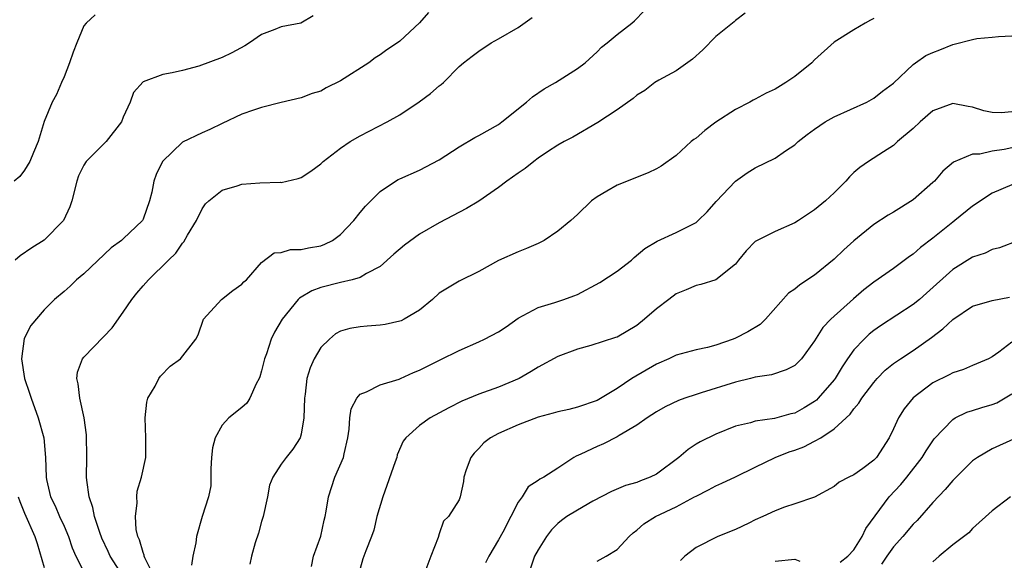
# Model space of a CAD drawing. Units: inches. Extents: x 2595000 to 2598000, y 1515000 to 1518000.
# Drawn here: x 2595189 to 2595288, y 1515531 to 1515585 of the extents above; entities that cross this region are included whole.
import ezdxf

# ---------------------------------------------------------------- set-up
doc = ezdxf.new("R2010")
doc.units = ezdxf.units.IN
doc.header["$MEASUREMENT"] = 0
doc.layers.add('LD25951515_2ft', color=103, linetype='Continuous')

msp = doc.modelspace()

# ---------------------------------------------------------------- linework, layer by layer
at = {"layer": 'LD25951515_2ft'}
for points, elevation in [([(2595196.143, 1515585.857), (2595195.235, 1515585), (2595195, 1515584.745), (2595194.29, 1515583), (2595193.936, 1515582.063), (2595193.563, 1515581), (2595193, 1515579.56), (2595192.741, 1515579), (2595192.229, 1515577.771), (2595191.808, 1515577), (2595191, 1515575.043), (2595190.383, 1515573), (2595189.896, 1515571.896), (2595189.528, 1515571), (2595189, 1515570.122), (2595188.526, 1515569.474), (2595187.944, 1515569)], 8558), ([(2595229.909, 1515586.091), (2595229, 1515585.042), (2595227, 1515583.166), (2595226.782, 1515583), (2595225.701, 1515582.299), (2595225, 1515581.788), (2595224.519, 1515581.48), (2595223.871, 1515581), (2595221, 1515579.15), (2595219.562, 1515578.438), (2595219, 1515578.112), (2595218.136, 1515577.864), (2595217, 1515577.454), (2595214.976, 1515576.976), (2595213, 1515576.449), (2595212.188, 1515576.188), (2595211, 1515575.778), (2595209, 1515574.856), (2595207.768, 1515574.232), (2595207, 1515573.905), (2595205, 1515572.964), (2595202.982, 1515571), (2595202.331, 1515569.669), (2595202.08, 1515569), (2595201.883, 1515567.883), (2595201.666, 1515567), (2595201, 1515565.131), (2595200.93, 1515565), (2595199, 1515563.165), (2595198.817, 1515563), (2595197.761, 1515562.239), (2595195, 1515559.611), (2595194.266, 1515559), (2595193.627, 1515558.373), (2595193, 1515557.811), (2595192.039, 1515557), (2595191, 1515555.968), (2595189.631, 1515554.369), (2595188.962, 1515553.038), (2595188.693, 1515551), (2595189.009, 1515549), (2595189.509, 1515547.509), (2595189.655, 1515547), (2595190.373, 1515545), (2595190.946, 1515543), (2595191.133, 1515541), (2595191.179, 1515539), (2595191.218, 1515538.782), (2595191.634, 1515537), (2595192.096, 1515536.096), (2595192.548, 1515535), (2595193, 1515534.024), (2595193.449, 1515533), (2595193.83, 1515531.83), (2595194.192, 1515531), (2595195, 1515529.425)], 8554), ([(2595202.09, 1515529), (2595201.173, 1515530.827), (2595201.114, 1515531), (2595201.105, 1515531.105), (2595201, 1515531.356), (2595200.655, 1515532.655), (2595200.472, 1515533), (2595200.309, 1515533.691), (2595200.223, 1515535), (2595200.401, 1515536.401), (2595200.365, 1515537), (2595200.423, 1515537.577), (2595200.86, 1515539), (2595201.293, 1515541), (2595201.292, 1515543), (2595201.202, 1515545), (2595201.395, 1515546.606), (2595201.49, 1515547), (2595202.217, 1515548.217), (2595202.607, 1515549), (2595202.774, 1515549.226), (2595203.754, 1515550.246), (2595204.8, 1515551), (2595206.346, 1515553), (2595206.568, 1515553.432), (2595207.14, 1515555), (2595208.943, 1515557), (2595210.08, 1515557.92), (2595211, 1515558.561), (2595211.211, 1515558.789), (2595211.471, 1515559), (2595213, 1515560.767), (2595214.265, 1515561.735), (2595215, 1515561.767), (2595215.93, 1515562.07), (2595217, 1515562.059), (2595217.754, 1515562.246), (2595219, 1515562.454), (2595219.403, 1515562.597), (2595220.174, 1515563), (2595221, 1515563.604), (2595222.357, 1515565), (2595223, 1515565.822), (2595223.542, 1515566.458), (2595225, 1515567.936), (2595226.552, 1515569), (2595226.837, 1515569.163), (2595227, 1515569.246), (2595229, 1515570.108), (2595231, 1515571.148), (2595233, 1515572.48), (2595234.589, 1515573.411), (2595235, 1515573.612), (2595237, 1515574.747), (2595237.349, 1515575), (2595239.831, 1515577), (2595240.452, 1515577.548), (2595241.639, 1515578.361), (2595242.787, 1515579), (2595245, 1515580.406), (2595245.785, 1515581), (2595247, 1515582.115), (2595247.436, 1515582.564), (2595248.006, 1515583), (2595249, 1515583.856), (2595250.5, 1515585), (2595250.765, 1515585.235), (2595251.745, 1515586.255)], 8550), ([(2595261.995, 1515586.004), (2595261, 1515585.288), (2595260.862, 1515585.138), (2595260.702, 1515585), (2595259, 1515583.658), (2595257.682, 1515582.318), (2595256.648, 1515581.352), (2595255, 1515580.169), (2595253.245, 1515579.245), (2595252.84, 1515579), (2595251.803, 1515578.197), (2595251, 1515577.722), (2595250.622, 1515577.378), (2595249, 1515576.238), (2595247.073, 1515574.927), (2595244.543, 1515573.457), (2595243.658, 1515573), (2595243, 1515572.637), (2595241.952, 1515571.952), (2595241, 1515571.312), (2595240.576, 1515571), (2595239.704, 1515570.296), (2595239, 1515569.821), (2595237.85, 1515569), (2595237, 1515568.351), (2595235.017, 1515566.983), (2595233.769, 1515566.231), (2595231, 1515564.778), (2595229, 1515563.612), (2595227.473, 1515562.527), (2595226.389, 1515561.611), (2595225, 1515560.363), (2595223.646, 1515559.646), (2595223, 1515559.23), (2595222.19, 1515559), (2595221, 1515558.731), (2595219, 1515558.229), (2595218.103, 1515557.897), (2595216.857, 1515557.143), (2595216.725, 1515557), (2595215.082, 1515555), (2595214.318, 1515553.683), (2595213.96, 1515553), (2595213.496, 1515551.496), (2595213.314, 1515551), (2595213, 1515549.761), (2595212.834, 1515549.166), (2595212.768, 1515549), (2595212.465, 1515548.464), (2595211.81, 1515547), (2595211.496, 1515546.504), (2595211, 1515546.067), (2595209.673, 1515545), (2595209, 1515544.26), (2595208.292, 1515543), (2595208.027, 1515541.974), (2595207.938, 1515541), (2595207.857, 1515539.857), (2595207.876, 1515539), (2595207.869, 1515538.131), (2595207.644, 1515537), (2595206.991, 1515535), (2595206.418, 1515533), (2595206.34, 1515532.34), (2595206.059, 1515531), (2595205.913, 1515530.087)], 8548), ([(2595218.235, 1515585.765), (2595216.983, 1515585.017), (2595215, 1515584.629), (2595214.357, 1515584.357), (2595213, 1515583.851), (2595211.792, 1515583), (2595211.293, 1515582.707), (2595209.991, 1515582.009), (2595209, 1515581.519), (2595206.657, 1515580.657), (2595205, 1515580.217), (2595203.962, 1515579.962), (2595203, 1515579.806), (2595201, 1515579.049), (2595200.024, 1515577.976), (2595199.712, 1515577), (2595199, 1515575.465), (2595198.816, 1515575), (2595197.28, 1515573), (2595195.25, 1515571), (2595195, 1515570.605), (2595194.47, 1515569.53), (2595194.28, 1515569), (2595193.788, 1515567), (2595193.596, 1515566.404), (2595192.948, 1515565), (2595191, 1515563.034), (2595189.749, 1515562.251), (2595188.556, 1515561.444), (2595188.048, 1515561)], 8556), ([(2595198.944, 1515529), (2595197.664, 1515531), (2595197.471, 1515531.471), (2595196.825, 1515532.825), (2595196.615, 1515533.385), (2595196.091, 1515535), (2595195.92, 1515535.92), (2595195.537, 1515537), (2595195.296, 1515538.704), (2595195.275, 1515539), (2595195.297, 1515541), (2595195.277, 1515543.277), (2595195.023, 1515545), (2595194.592, 1515547), (2595194.447, 1515548.447), (2595194.299, 1515549), (2595194.37, 1515549.63), (2595194.867, 1515551), (2595195, 1515551.153), (2595197, 1515553.209), (2595197.858, 1515554.142), (2595199, 1515555.725), (2595199.858, 1515557), (2595200.364, 1515557.636), (2595201, 1515558.392), (2595201.294, 1515558.706), (2595201.543, 1515559), (2595203.567, 1515561), (2595204.314, 1515561.686), (2595205, 1515562.702), (2595205.148, 1515562.853), (2595205.52, 1515563.52), (2595206.404, 1515565), (2595207, 1515566.202), (2595207.317, 1515566.684), (2595207.649, 1515567), (2595209, 1515568.083), (2595210.537, 1515568.538), (2595211, 1515568.699), (2595212.831, 1515568.831), (2595214.885, 1515568.885), (2595215, 1515568.876), (2595216.727, 1515569.273), (2595217, 1515569.359), (2595217.988, 1515570.012), (2595219, 1515570.756), (2595219.244, 1515571), (2595221, 1515572.33), (2595221.99, 1515573), (2595223, 1515573.599), (2595225.727, 1515575), (2595227, 1515575.731), (2595228.974, 1515577.026), (2595230.127, 1515577.873), (2595231, 1515578.65), (2595231.201, 1515578.799), (2595231.422, 1515579), (2595233, 1515580.612), (2595233.45, 1515581), (2595234.336, 1515581.664), (2595235, 1515582.183), (2595236.255, 1515583), (2595237, 1515583.405), (2595239, 1515584.581), (2595240.417, 1515585.583)], 8552), ([(2595275, 1515585.464), (2595274.684, 1515585.316), (2595274.134, 1515585), (2595273, 1515584.332), (2595271, 1515583.076), (2595269, 1515581.295), (2595268.72, 1515581), (2595267, 1515579.586), (2595266.096, 1515579), (2595265, 1515578.325), (2595264.089, 1515577.911), (2595263, 1515577.299), (2595262.796, 1515577.203), (2595262.456, 1515577), (2595261, 1515576.266), (2595259.022, 1515574.978), (2595257.886, 1515574.114), (2595257, 1515573.364), (2595256.783, 1515573.217), (2595256.518, 1515573), (2595255, 1515571.603), (2595253.47, 1515570.53), (2595253, 1515570.252), (2595252.16, 1515569.84), (2595249, 1515568.592), (2595247.973, 1515567.973), (2595247, 1515567.412), (2595246.431, 1515567), (2595245, 1515565.613), (2595244.327, 1515565), (2595243, 1515563.915), (2595241.634, 1515563), (2595241, 1515562.671), (2595239.841, 1515562.159), (2595239, 1515561.819), (2595237, 1515560.947), (2595235, 1515559.827), (2595233, 1515558.872), (2595231.834, 1515558.166), (2595231, 1515557.638), (2595230.329, 1515557), (2595229, 1515555.928), (2595227.46, 1515555), (2595227.147, 1515554.853), (2595227, 1515554.805), (2595225.516, 1515554.484), (2595225, 1515554.401), (2595223.696, 1515554.303), (2595223, 1515554.235), (2595221.945, 1515554.055), (2595221, 1515553.782), (2595220.486, 1515553.514), (2595219.873, 1515553), (2595219, 1515552.144), (2595218.331, 1515551), (2595217.929, 1515550.071), (2595217.6, 1515549), (2595217.407, 1515547.407), (2595217.342, 1515547), (2595217.287, 1515545), (2595217, 1515543.36), (2595216.905, 1515543), (2595216.173, 1515541.827), (2595215.491, 1515541), (2595215, 1515540.316), (2595214.139, 1515539), (2595213.813, 1515538.187), (2595213.605, 1515537), (2595213.153, 1515535), (2595213, 1515534.503), (2595212.678, 1515533.322), (2595212.355, 1515532.355), (2595211.976, 1515531), (2595211.807, 1515530.192)], 8546), ([(2595218.045, 1515529.955), (2595218.269, 1515531), (2595219, 1515533.036), (2595219.355, 1515534.645), (2595219.455, 1515535), (2595219.561, 1515535.561), (2595219.77, 1515537), (2595220.424, 1515539), (2595221.289, 1515541), (2595221.356, 1515541.356), (2595221.747, 1515543), (2595221.875, 1515543.875), (2595221.944, 1515545), (2595222.068, 1515545.932), (2595222.639, 1515547), (2595223, 1515547.407), (2595223.64, 1515547.64), (2595225, 1515548.354), (2595226.948, 1515548.948), (2595227.075, 1515549), (2595228.381, 1515549.619), (2595229, 1515549.847), (2595231.092, 1515550.907), (2595233, 1515551.85), (2595235, 1515552.716), (2595235.583, 1515553), (2595237, 1515553.744), (2595237.772, 1515554.228), (2595239, 1515555.112), (2595241, 1515556.196), (2595242.702, 1515556.702), (2595243.61, 1515557), (2595244.632, 1515557.368), (2595245, 1515557.526), (2595247.274, 1515558.726), (2595249, 1515559.891), (2595250.455, 1515561), (2595250.742, 1515561.257), (2595251.834, 1515562.167), (2595253.075, 1515562.925), (2595255, 1515563.79), (2595256.621, 1515564.621), (2595257, 1515564.799), (2595257.231, 1515565), (2595258.127, 1515565.873), (2595259.057, 1515566.943), (2595260.997, 1515569.003), (2595262.168, 1515569.833), (2595263, 1515570.349), (2595265, 1515571.337), (2595266.076, 1515572.076), (2595267, 1515572.684), (2595267.353, 1515573), (2595268.267, 1515573.733), (2595269, 1515574.277), (2595270.087, 1515575), (2595271, 1515575.515), (2595274.31, 1515577), (2595275, 1515577.396), (2595275.894, 1515578.106), (2595277, 1515578.921), (2595279, 1515580.813), (2595279.232, 1515581), (2595280.277, 1515581.723), (2595281, 1515582.045), (2595281.688, 1515582.312), (2595283, 1515582.855), (2595283.137, 1515582.863), (2595285, 1515583.365), (2595285.451, 1515583.451), (2595287, 1515583.595), (2595287.649, 1515583.649), (2595289, 1515583.718)], 8544), ([(2595289, 1515576.014), (2595287.92, 1515575.92), (2595287, 1515575.944), (2595286.133, 1515576.133), (2595285, 1515576.482), (2595284.559, 1515576.559), (2595283, 1515576.878), (2595281, 1515576.133), (2595279.696, 1515575), (2595279, 1515574.326), (2595277.422, 1515573), (2595277, 1515572.603), (2595275.978, 1515571.978), (2595274.457, 1515571), (2595273.607, 1515570.394), (2595273, 1515569.861), (2595272.558, 1515569.442), (2595272.165, 1515569), (2595271, 1515567.828), (2595270.1, 1515567), (2595269, 1515566.087), (2595267.368, 1515565), (2595267, 1515564.771), (2595265, 1515563.908), (2595263.193, 1515563), (2595263, 1515562.882), (2595262.08, 1515561.92), (2595261.318, 1515561), (2595261, 1515560.592), (2595259, 1515559.004), (2595257.484, 1515558.516), (2595257, 1515558.416), (2595256.017, 1515557.983), (2595255, 1515557.563), (2595254.236, 1515557), (2595253, 1515556.056), (2595251.794, 1515555), (2595251, 1515554.382), (2595249, 1515553.193), (2595248.862, 1515553.138), (2595246.357, 1515552.356), (2595245, 1515551.973), (2595243, 1515551.214), (2595241, 1515550.14), (2595240.299, 1515549.701), (2595239.088, 1515549), (2595237, 1515548.127), (2595235, 1515547.396), (2595233.29, 1515546.71), (2595231.969, 1515546.031), (2595230.07, 1515545), (2595229, 1515544.247), (2595227.619, 1515543), (2595227.355, 1515542.645), (2595226.748, 1515541.252), (2595226.69, 1515541), (2595226.546, 1515540.546), (2595225.279, 1515537), (2595224.683, 1515535), (2595224.374, 1515533.626), (2595224.151, 1515533), (2595223.553, 1515531.553), (2595223.276, 1515530.724), (2595223, 1515529.749)], 8542), ([(2595289, 1515572.358), (2595288.199, 1515572.199), (2595287, 1515572.032), (2595285.734, 1515571.734), (2595285, 1515571.715), (2595283.07, 1515570.93), (2595282, 1515570), (2595281.138, 1515569), (2595281, 1515568.867), (2595279, 1515567.094), (2595277, 1515565.856), (2595276.447, 1515565.553), (2595275, 1515564.594), (2595273, 1515562.948), (2595271.968, 1515562.032), (2595271, 1515561.107), (2595269, 1515559.458), (2595267.513, 1515558.487), (2595267, 1515558.041), (2595266.367, 1515557.633), (2595264.038, 1515555), (2595263.512, 1515554.488), (2595262.26, 1515553.74), (2595261, 1515553.093), (2595260.769, 1515553), (2595259, 1515552.38), (2595258.151, 1515552.151), (2595257, 1515551.889), (2595255, 1515551.369), (2595254.239, 1515551), (2595253, 1515550.467), (2595250.511, 1515549), (2595249, 1515547.996), (2595247, 1515546.781), (2595245, 1515546.083), (2595244.129, 1515545.871), (2595243, 1515545.635), (2595242.518, 1515545.482), (2595241, 1515545.075), (2595239, 1515544.29), (2595237, 1515543.433), (2595236.201, 1515543), (2595235.529, 1515542.471), (2595235, 1515541.903), (2595234.549, 1515541.451), (2595234.192, 1515541), (2595233.734, 1515539.733), (2595233.497, 1515539), (2595233.447, 1515538.553), (2595233.109, 1515537), (2595233, 1515536.704), (2595231.945, 1515535), (2595231.443, 1515534.557), (2595231, 1515533.276), (2595230.889, 1515532.889), (2595230.139, 1515531), (2595229.642, 1515529.642)], 8540), ([(2595289, 1515568.622), (2595287, 1515567.767), (2595285, 1515566.459), (2595283.209, 1515565), (2595283, 1515564.848), (2595281, 1515563.234), (2595279.722, 1515562.278), (2595279, 1515561.614), (2595278.629, 1515561.371), (2595277, 1515560.15), (2595275, 1515558.75), (2595274.007, 1515557.993), (2595272.935, 1515557.065), (2595270.653, 1515555), (2595269.836, 1515554.164), (2595269, 1515552.818), (2595267.669, 1515551), (2595267.342, 1515550.658), (2595267, 1515550.331), (2595266.132, 1515549.868), (2595264.63, 1515549.37), (2595263, 1515549.128), (2595262.526, 1515549), (2595261, 1515548.635), (2595257.536, 1515547.536), (2595257, 1515547.381), (2595255.863, 1515547), (2595255.23, 1515546.77), (2595253.882, 1515546.118), (2595253, 1515545.62), (2595252.048, 1515545), (2595251, 1515544.266), (2595249.23, 1515543.23), (2595249, 1515543.08), (2595247.622, 1515542.378), (2595247, 1515542.122), (2595245.329, 1515541.329), (2595244.857, 1515541.143), (2595244.615, 1515541), (2595243, 1515539.911), (2595241.586, 1515539), (2595241.189, 1515538.811), (2595241, 1515538.651), (2595239.992, 1515538.008), (2595239.393, 1515537), (2595239, 1515536.466), (2595238.259, 1515535), (2595237.434, 1515533.434), (2595237, 1515532.638), (2595236.031, 1515531), (2595235.686, 1515530.314)], 8538), ([(2595289.657, 1515563), (2595287.747, 1515562.253), (2595287, 1515562.074), (2595286.295, 1515561.705), (2595285, 1515561.288), (2595283, 1515560.037), (2595280.359, 1515557.641), (2595279.62, 1515557), (2595279, 1515556.501), (2595275.678, 1515554.322), (2595275, 1515553.855), (2595274.52, 1515553.48), (2595274.019, 1515553), (2595273, 1515551.904), (2595272.358, 1515551), (2595271.815, 1515550.185), (2595271.089, 1515549), (2595271, 1515548.88), (2595269.38, 1515547), (2595269.195, 1515546.805), (2595269, 1515546.654), (2595267.964, 1515546.036), (2595267, 1515545.501), (2595266.591, 1515545.409), (2595264.953, 1515544.953), (2595263, 1515544.672), (2595262.52, 1515544.52), (2595261, 1515544.168), (2595259, 1515543.371), (2595257.416, 1515542.584), (2595257, 1515542.335), (2595256.192, 1515541.809), (2595255.268, 1515541), (2595253, 1515539.319), (2595252.365, 1515539), (2595251.371, 1515538.629), (2595251, 1515538.476), (2595249.856, 1515538.144), (2595248.444, 1515537.556), (2595246.565, 1515536.565), (2595245, 1515535.666), (2595243.904, 1515535), (2595243.386, 1515534.614), (2595243, 1515534.302), (2595242.351, 1515533.649), (2595241.847, 1515533), (2595241, 1515531.652), (2595240.648, 1515531), (2595240.229, 1515529.771)], 8536), ([(2595247, 1515530.482), (2595247.905, 1515531), (2595249, 1515531.688), (2595250.223, 1515533), (2595250.627, 1515533.373), (2595251, 1515533.637), (2595251.716, 1515534.284), (2595252.892, 1515535), (2595255, 1515536.003), (2595256.864, 1515537), (2595257, 1515537.085), (2595258.272, 1515537.728), (2595259, 1515538.134), (2595259.61, 1515538.39), (2595261, 1515539.033), (2595263, 1515540.027), (2595265, 1515540.989), (2595266.445, 1515541.555), (2595267, 1515541.737), (2595267.914, 1515542.086), (2595269, 1515542.651), (2595269.625, 1515543), (2595271, 1515543.897), (2595272.621, 1515545.379), (2595273, 1515545.936), (2595273.504, 1515546.496), (2595273.802, 1515547), (2595275, 1515548.607), (2595275.345, 1515549), (2595276.167, 1515549.834), (2595277, 1515550.508), (2595277.706, 1515551), (2595279, 1515551.846), (2595280.846, 1515553.154), (2595281.982, 1515554.018), (2595283, 1515554.99), (2595285, 1515556.315), (2595287, 1515556.909), (2595288.742, 1515557.258)], 8534), ([(2595289, 1515552.68), (2595287.682, 1515551.682), (2595287, 1515551.197), (2595286.627, 1515551), (2595285, 1515550.321), (2595284.095, 1515549.905), (2595283, 1515549.583), (2595282.638, 1515549.362), (2595281, 1515548.552), (2595279, 1515547.044), (2595278.072, 1515545.928), (2595277.511, 1515545), (2595277, 1515543.895), (2595276.552, 1515543), (2595275.267, 1515541), (2595275, 1515540.714), (2595273.891, 1515539.891), (2595273, 1515539.253), (2595272.475, 1515539), (2595271.507, 1515538.493), (2595271, 1515538.04), (2595269, 1515536.975), (2595267, 1515536.29), (2595265.975, 1515535.975), (2595265, 1515535.586), (2595263.765, 1515535), (2595263, 1515534.67), (2595262.344, 1515534.344), (2595261, 1515533.711), (2595259.227, 1515533), (2595257, 1515531.884), (2595255.852, 1515531), (2595255.443, 1515530.557)], 8532), ([(2595271.611, 1515530.389), (2595272.382, 1515531), (2595273, 1515531.638), (2595273.819, 1515533), (2595274.197, 1515533.803), (2595276.552, 1515537), (2595277.735, 1515538.265), (2595278.346, 1515539), (2595279.91, 1515541), (2595280.316, 1515541.684), (2595281.119, 1515542.881), (2595283, 1515544.849), (2595283.252, 1515545), (2595284.421, 1515545.579), (2595285, 1515545.743), (2595285.934, 1515546.066), (2595287, 1515546.362), (2595287.451, 1515546.549), (2595289, 1515547.434)], 8530), ([(2595289.165, 1515542.836), (2595287, 1515541.889), (2595285.496, 1515541), (2595285, 1515540.658), (2595283, 1515538.681), (2595282.234, 1515537.766), (2595281, 1515536.43), (2595279.393, 1515534.607), (2595279, 1515534.224), (2595277.957, 1515533), (2595277, 1515531.936), (2595276.331, 1515531), (2595275.801, 1515530.199)], 8528), ([(2595188.356, 1515537), (2595188.527, 1515536.527), (2595189, 1515535.357), (2595190.032, 1515533), (2595190.271, 1515532.271), (2595191, 1515529.839)], 8556), ([(2595288.861, 1515537), (2595287, 1515535.596), (2595285, 1515533.796), (2595284.623, 1515533.377), (2595283, 1515532.161), (2595281.639, 1515531), (2595281, 1515530.42)], 8526), ([(2595265, 1515530.493), (2595267, 1515530.686), (2595267.512, 1515530.488)], 8530)]:
    msp.add_lwpolyline(points, dxfattribs=dict(at, elevation=elevation))

doc.saveas('drawing.dxf')
